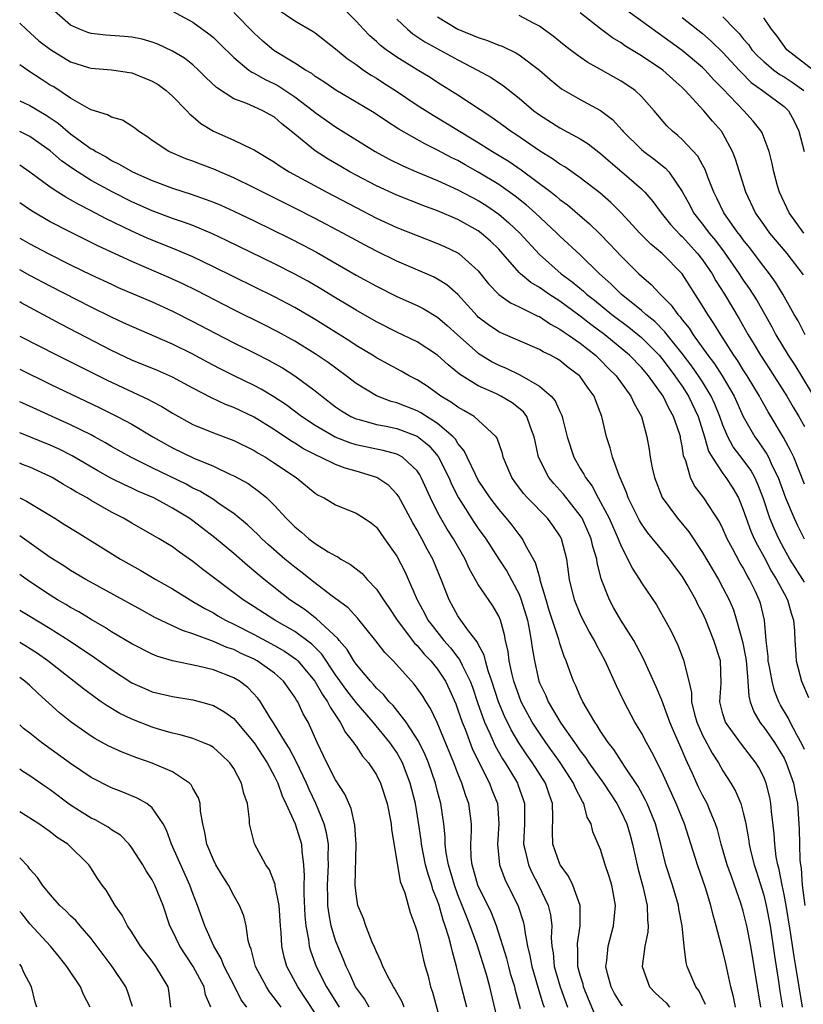
# Model space of a CAD drawing. Units: inches. Extents: x 2628000 to 2631000, y 1491000 to 1494000.
# Drawn here: x 2628000 to 2628077, y 1491191 to 1491288 of the extents above; entities that cross this region are included whole.
import ezdxf

# ---------------------------------------------------------------- set-up
doc = ezdxf.new("R2010")
doc.units = ezdxf.units.IN
doc.header["$MEASUREMENT"] = 0
doc.layers.add('LD26281491_2ft', color=242, linetype='Continuous')

msp = doc.modelspace()

# ---------------------------------------------------------------- linework, layer by layer
at = {"layer": 'LD26281491_2ft'}
for points, elevation in [([(2628077, 1491216.321), (2628076.791, 1491216.791), (2628076.258, 1491217.742), (2628075.609, 1491219), (2628075.418, 1491219.418), (2628074.666, 1491220.666), (2628074.5, 1491221), (2628074.063, 1491222.063), (2628073.82, 1491223), (2628073.568, 1491224.432), (2628073.452, 1491225), (2628073.436, 1491225.436), (2628073.246, 1491227), (2628073.066, 1491229), (2628072.671, 1491230.671), (2628072.565, 1491231), (2628072.197, 1491231.803), (2628071.62, 1491233), (2628071.384, 1491233.383), (2628071, 1491234.144), (2628070.675, 1491234.675), (2628069.949, 1491236.051), (2628069.428, 1491237), (2628069, 1491237.97), (2628068.65, 1491238.65), (2628067.142, 1491241), (2628066.204, 1491242.204), (2628065.803, 1491243), (2628065.345, 1491244.655), (2628065.145, 1491245.145), (2628065, 1491246.125), (2628064.851, 1491246.851), (2628064.833, 1491247), (2628064.766, 1491247.234), (2628064.163, 1491249), (2628063.734, 1491249.734), (2628063.139, 1491251), (2628061.692, 1491253), (2628061.364, 1491253.364), (2628061, 1491253.803), (2628059.826, 1491255), (2628057.418, 1491257), (2628056.035, 1491258.035), (2628055, 1491258.85), (2628053, 1491260.304), (2628051.919, 1491261), (2628051, 1491261.651), (2628050.143, 1491262.143), (2628049.14, 1491263), (2628049, 1491263.139), (2628047.196, 1491265.196), (2628047, 1491265.407), (2628046.198, 1491266.198), (2628045.28, 1491267), (2628045, 1491267.207), (2628043, 1491268.32), (2628041, 1491269.178), (2628039.66, 1491269.66), (2628037, 1491270.715), (2628035, 1491271.628), (2628033, 1491272.676), (2628032.408, 1491273), (2628031.52, 1491273.52), (2628030.266, 1491274.266), (2628029, 1491275.076), (2628027, 1491276.692), (2628026.645, 1491277), (2628025.72, 1491277.72), (2628025, 1491278.365), (2628023.869, 1491279), (2628023, 1491279.394), (2628022.287, 1491279.713), (2628021, 1491280.177), (2628019.296, 1491281.296), (2628018.277, 1491282.277), (2628017.556, 1491283), (2628017, 1491283.504), (2628016.158, 1491284.158), (2628015, 1491284.858), (2628013.539, 1491285.539), (2628013, 1491285.724), (2628012.021, 1491286.021), (2628011, 1491286.219), (2628010.298, 1491286.297), (2628008.439, 1491286.439), (2628007, 1491286.596), (2628006.687, 1491286.687), (2628005.861, 1491287), (2628005, 1491287.399), (2628003.137, 1491289)], 9106), ([(2628015, 1491288.793), (2628017, 1491287.717), (2628018.569, 1491286.569), (2628019, 1491286.205), (2628019.617, 1491285.617), (2628021, 1491284.238), (2628022.487, 1491283), (2628022.779, 1491282.778), (2628023, 1491282.685), (2628024.069, 1491282.068), (2628025, 1491281.646), (2628025.421, 1491281.421), (2628027, 1491280.365), (2628028.795, 1491279), (2628029, 1491278.825), (2628031, 1491277.432), (2628034.883, 1491275), (2628036.248, 1491274.248), (2628037.588, 1491273.588), (2628038.95, 1491273), (2628041, 1491272.15), (2628043, 1491271.245), (2628045, 1491270.181), (2628045.724, 1491269.724), (2628047, 1491268.853), (2628048.01, 1491268.01), (2628049.077, 1491267), (2628051, 1491264.888), (2628053.132, 1491263), (2628054.209, 1491262.21), (2628055.305, 1491261.305), (2628055.626, 1491261), (2628056.397, 1491260.397), (2628058.111, 1491259), (2628059.754, 1491257.754), (2628061, 1491256.74), (2628062.733, 1491255), (2628063, 1491254.692), (2628063.724, 1491253.724), (2628064.298, 1491253), (2628064.568, 1491252.568), (2628065, 1491251.983), (2628065.634, 1491251), (2628066.575, 1491249), (2628067.204, 1491247), (2628067.593, 1491245.593), (2628067.932, 1491245), (2628069, 1491243.389), (2628069.298, 1491243), (2628069.975, 1491241.975), (2628070.522, 1491241), (2628071, 1491239.847), (2628071.278, 1491239), (2628071.752, 1491237.752), (2628072.081, 1491237), (2628072.377, 1491236.377), (2628073, 1491235.257), (2628073.782, 1491233.782), (2628074.269, 1491233), (2628075, 1491231.605), (2628075.34, 1491231), (2628075.684, 1491229.684), (2628075.938, 1491229), (2628076.037, 1491227.963), (2628076.061, 1491227), (2628076.107, 1491226.107), (2628076.193, 1491225), (2628076.719, 1491223), (2628077.411, 1491221.411)], 9104), ([(2628025.275, 1491289), (2628027, 1491287.839), (2628028.785, 1491286.785), (2628029, 1491286.639), (2628031, 1491285.087), (2628032.131, 1491284.131), (2628033, 1491283.534), (2628033.731, 1491283), (2628034.488, 1491282.488), (2628035, 1491282.193), (2628035.719, 1491281.719), (2628036.867, 1491281), (2628039, 1491279.563), (2628040.562, 1491278.562), (2628041.828, 1491277.828), (2628045, 1491275.904), (2628046.407, 1491275), (2628048.012, 1491274.012), (2628049.2, 1491273.2), (2628052.139, 1491271), (2628052.626, 1491270.626), (2628053, 1491270.299), (2628053.756, 1491269.757), (2628055.91, 1491267.91), (2628056.922, 1491266.922), (2628057.908, 1491265.908), (2628059, 1491264.717), (2628060.745, 1491263), (2628061, 1491262.767), (2628061.963, 1491261.963), (2628062.832, 1491261), (2628063.936, 1491259.936), (2628064.578, 1491259), (2628064.792, 1491258.792), (2628065, 1491258.496), (2628065.673, 1491257.673), (2628066.086, 1491257), (2628067.526, 1491255), (2628068.175, 1491254.175), (2628068.921, 1491253), (2628070.092, 1491251), (2628071, 1491248.986), (2628072.129, 1491247), (2628072.5, 1491246.5), (2628073.312, 1491245.312), (2628073.47, 1491245), (2628073.843, 1491244.157), (2628074.421, 1491243), (2628075.128, 1491241), (2628075.975, 1491239), (2628076.306, 1491238.306), (2628076.975, 1491237)], 9100), ([(2628077, 1491242.342), (2628075.945, 1491245), (2628075.646, 1491245.646), (2628074.935, 1491246.935), (2628073.441, 1491249.442), (2628072.721, 1491250.721), (2628072.581, 1491251), (2628071.372, 1491253), (2628071, 1491253.577), (2628070.462, 1491254.462), (2628070.081, 1491255), (2628068.787, 1491257), (2628068.117, 1491258.117), (2628067.52, 1491259), (2628067, 1491259.872), (2628064.988, 1491263), (2628063.028, 1491265), (2628061.917, 1491265.917), (2628060.849, 1491267), (2628059, 1491268.99), (2628058.001, 1491270.001), (2628056.939, 1491270.939), (2628055, 1491272.432), (2628053.486, 1491273.486), (2628053, 1491273.763), (2628052.292, 1491274.292), (2628051, 1491275.07), (2628048.673, 1491276.674), (2628048.169, 1491277), (2628047.505, 1491277.504), (2628046.34, 1491278.34), (2628043, 1491280.526), (2628041, 1491281.777), (2628040.259, 1491282.259), (2628039, 1491283.013), (2628037, 1491284.263), (2628035.957, 1491285), (2628035.417, 1491285.417), (2628035, 1491285.815), (2628034.362, 1491286.362), (2628033.741, 1491287), (2628033, 1491287.814), (2628031.82, 1491289)], 9098), ([(2628076.945, 1491267), (2628075.508, 1491269), (2628074.545, 1491271), (2628074.349, 1491271.651), (2628073.986, 1491273), (2628073.843, 1491273.843), (2628073.544, 1491275), (2628072.842, 1491276.842), (2628072.753, 1491277), (2628071.982, 1491277.982), (2628071.054, 1491279), (2628069, 1491281.158), (2628068.08, 1491282.08), (2628067.255, 1491283), (2628067, 1491283.247), (2628065, 1491284.915), (2628059.34, 1491289)], 9088), ([(2628077, 1491232.741), (2628076.85, 1491233), (2628075.565, 1491235), (2628075, 1491235.995), (2628074.474, 1491237), (2628074.013, 1491238.013), (2628073.607, 1491239), (2628072.938, 1491241), (2628072.409, 1491242.409), (2628072.133, 1491243), (2628071.726, 1491243.726), (2628071, 1491244.727), (2628070.008, 1491246.008), (2628069.481, 1491247), (2628069, 1491248.134), (2628068.697, 1491249), (2628068.21, 1491250.21), (2628067.855, 1491251), (2628067, 1491252.399), (2628066.614, 1491253), (2628065.945, 1491253.945), (2628065, 1491255.167), (2628063.515, 1491257), (2628063.302, 1491257.302), (2628062.309, 1491258.309), (2628061.449, 1491259), (2628061, 1491259.413), (2628059.023, 1491261), (2628058.014, 1491262.014), (2628056.889, 1491263), (2628055, 1491264.852), (2628053, 1491266.709), (2628052.712, 1491267), (2628050.581, 1491269), (2628049.738, 1491269.738), (2628048.62, 1491270.621), (2628047, 1491271.77), (2628045, 1491272.986), (2628043.701, 1491273.702), (2628043, 1491274.108), (2628042.397, 1491274.397), (2628041, 1491275.147), (2628039.749, 1491275.749), (2628037.199, 1491277.199), (2628035.98, 1491277.98), (2628034.787, 1491278.787), (2628033, 1491279.864), (2628031.021, 1491281.021), (2628029.842, 1491281.842), (2628029, 1491282.37), (2628028.648, 1491282.648), (2628028.03, 1491283), (2628027, 1491283.682), (2628024.928, 1491284.929), (2628023.845, 1491285.845), (2628023, 1491286.622), (2628021, 1491288.646)], 9102), ([(2628037, 1491287.997), (2628038.046, 1491287), (2628038.568, 1491286.568), (2628039.764, 1491285.764), (2628043, 1491284), (2628044.915, 1491283), (2628046.258, 1491282.258), (2628047.456, 1491281.456), (2628049, 1491280.238), (2628050.455, 1491279), (2628051, 1491278.599), (2628053, 1491277.333), (2628055, 1491276.252), (2628055.769, 1491275.769), (2628057, 1491274.82), (2628057.953, 1491273.954), (2628059.084, 1491273), (2628061, 1491271.331), (2628061.335, 1491271), (2628062.113, 1491270.113), (2628062.934, 1491269), (2628063.852, 1491267.852), (2628064.814, 1491266.814), (2628065, 1491266.656), (2628066.518, 1491265), (2628067, 1491264.383), (2628067.934, 1491263), (2628068.31, 1491262.31), (2628069.147, 1491261), (2628070.595, 1491258.595), (2628071.49, 1491257), (2628072.066, 1491256.066), (2628072.693, 1491255), (2628073.605, 1491253.605), (2628075.259, 1491251), (2628075.898, 1491249.898), (2628076.443, 1491249), (2628077, 1491248.02)], 9096), ([(2628041, 1491288.239), (2628043, 1491287.023), (2628044.435, 1491286.435), (2628045, 1491286.18), (2628045.907, 1491285.907), (2628047, 1491285.454), (2628047.345, 1491285.345), (2628048.685, 1491284.685), (2628049, 1491284.486), (2628051, 1491283.003), (2628052.064, 1491282.063), (2628053.172, 1491281.172), (2628055, 1491280.116), (2628057, 1491279.029), (2628058.16, 1491278.16), (2628059.11, 1491277.11), (2628059.192, 1491277), (2628061, 1491275.196), (2628061.23, 1491275), (2628062.261, 1491274.261), (2628063.371, 1491273.371), (2628063.684, 1491273), (2628065, 1491271.072), (2628065.741, 1491269.741), (2628066.12, 1491269), (2628067, 1491267.883), (2628067.653, 1491267), (2628068.272, 1491266.272), (2628069.132, 1491265.132), (2628070.6, 1491263), (2628071, 1491262.378), (2628071.572, 1491261.572), (2628072.346, 1491260.346), (2628073.786, 1491257.786), (2628074.203, 1491257), (2628075.408, 1491255), (2628076.043, 1491254.042), (2628078.308, 1491250.308)], 9094), ([(2628077.07, 1491257), (2628076.369, 1491258.369), (2628076.001, 1491259), (2628074.882, 1491261), (2628074.172, 1491262.172), (2628073.57, 1491263), (2628073, 1491263.722), (2628071.592, 1491265.592), (2628071, 1491266.323), (2628070.722, 1491266.722), (2628070.495, 1491267), (2628069.084, 1491269), (2628068.418, 1491270.418), (2628068.111, 1491271), (2628067.524, 1491272.476), (2628067.248, 1491273.248), (2628067, 1491273.689), (2628066.55, 1491274.55), (2628065, 1491276.191), (2628064.581, 1491276.581), (2628064.038, 1491277), (2628063.512, 1491277.512), (2628062.258, 1491279), (2628061, 1491280.416), (2628060.38, 1491281), (2628059.563, 1491281.563), (2628059, 1491281.924), (2628057, 1491283.065), (2628055.755, 1491283.755), (2628055, 1491284.267), (2628054.006, 1491285), (2628053.434, 1491285.434), (2628052.334, 1491286.333), (2628051.41, 1491287), (2628051, 1491287.316), (2628050.403, 1491287.596), (2628049, 1491288.345)], 9092), ([(2628076.903, 1491262.903), (2628075.295, 1491265), (2628073.619, 1491267), (2628073, 1491267.856), (2628072.204, 1491269), (2628071.237, 1491271), (2628070.238, 1491274.238), (2628069.946, 1491275), (2628069, 1491276.767), (2628068.848, 1491277), (2628067.98, 1491277.98), (2628067.136, 1491279), (2628065.302, 1491281), (2628065, 1491281.299), (2628064.097, 1491282.097), (2628063.112, 1491283), (2628061, 1491284.391), (2628059.388, 1491285.388), (2628059, 1491285.676), (2628058.172, 1491286.172), (2628057, 1491287.044), (2628055, 1491288.632)], 9090), ([(2628065, 1491288.162), (2628067, 1491286.576), (2628067.844, 1491285.844), (2628069, 1491284.723), (2628070.588, 1491283), (2628070.778, 1491282.778), (2628071.784, 1491281.784), (2628072.884, 1491281), (2628073, 1491280.901), (2628075, 1491279.427), (2628075.428, 1491279), (2628075.989, 1491277.989), (2628076.44, 1491277), (2628076.983, 1491275)], 9086), ([(2628069, 1491288.236), (2628070.161, 1491287), (2628070.582, 1491286.582), (2628071, 1491286.052), (2628071.504, 1491285.503), (2628071.847, 1491285), (2628072.406, 1491284.406), (2628073, 1491283.826), (2628073.991, 1491283), (2628074.573, 1491282.573), (2628075, 1491282.326), (2628075.804, 1491281.804), (2628076.942, 1491281)], 9084), ([(2628077.871, 1491283), (2628075.285, 1491285), (2628074.331, 1491286.331), (2628073.769, 1491287), (2628073, 1491288.13)], 9082), ([(2628000, 1491287.612), (2628000.626, 1491287), (2628001.885, 1491285.884), (2628003.007, 1491285.007), (2628005, 1491283.804), (2628006.75, 1491283.25), (2628007, 1491283.173), (2628009, 1491283.011), (2628011, 1491282.714), (2628013, 1491281.916), (2628013.575, 1491281.575), (2628014.386, 1491281), (2628015, 1491280.453), (2628016.407, 1491279), (2628016.679, 1491278.68), (2628017, 1491278.437), (2628017.757, 1491277.757), (2628019, 1491277.003), (2628021, 1491276.124), (2628022.701, 1491275.299), (2628023, 1491275.173), (2628023.259, 1491275), (2628024.361, 1491274.361), (2628025, 1491273.956), (2628025.554, 1491273.555), (2628026.429, 1491273), (2628030.131, 1491271), (2628033, 1491269.495), (2628035, 1491268.473), (2628037, 1491267.546), (2628039, 1491266.747), (2628041, 1491265.991), (2628041.687, 1491265.687), (2628043, 1491265.062), (2628043.091, 1491265), (2628045, 1491263.277), (2628046.011, 1491262.011), (2628047, 1491260.972), (2628048.148, 1491260.148), (2628049, 1491259.772), (2628050.852, 1491258.852), (2628051, 1491258.794), (2628052.066, 1491258.066), (2628053, 1491257.577), (2628053.327, 1491257.327), (2628053.831, 1491257), (2628055, 1491256.177), (2628056.485, 1491255), (2628057, 1491254.51), (2628057.749, 1491253.749), (2628058.514, 1491253), (2628059.98, 1491251), (2628060.278, 1491250.278), (2628060.997, 1491249), (2628061.542, 1491247), (2628061.752, 1491245.752), (2628061.859, 1491245), (2628062.059, 1491243.941), (2628062.275, 1491243), (2628063.044, 1491241.044), (2628064.543, 1491239), (2628065.662, 1491237.662), (2628067, 1491235.628), (2628068.557, 1491233), (2628069, 1491232.19), (2628069.606, 1491231), (2628070.023, 1491230.023), (2628070.34, 1491229), (2628070.911, 1491226.911), (2628071.25, 1491225.249), (2628071.321, 1491224.679), (2628071.449, 1491223), (2628071.528, 1491221.528), (2628071.681, 1491221), (2628072.018, 1491220.018), (2628072.609, 1491219), (2628072.772, 1491218.772), (2628073, 1491218.501), (2628074.048, 1491217), (2628074.42, 1491216.42), (2628075, 1491215.449), (2628075.222, 1491215), (2628075.921, 1491213), (2628076.083, 1491212.083), (2628076.32, 1491211), (2628076.488, 1491208.488), (2628076.506, 1491207), (2628076.555, 1491205.445), (2628076.605, 1491205), (2628076.671, 1491204.671), (2628076.792, 1491203), (2628077.035, 1491201)], 9108), ([(2628076.809, 1491191), (2628076.163, 1491195), (2628075.98, 1491195.98), (2628075.626, 1491198.374), (2628075.203, 1491201), (2628075, 1491202.074), (2628074.802, 1491203), (2628074.517, 1491204.517), (2628074.38, 1491205), (2628074.236, 1491205.764), (2628074.086, 1491207), (2628074.034, 1491208.033), (2628073.777, 1491210.222), (2628073.717, 1491211), (2628073.601, 1491211.601), (2628073.255, 1491213), (2628073, 1491213.606), (2628072.524, 1491214.525), (2628072.24, 1491215), (2628070.83, 1491216.83), (2628069.24, 1491219), (2628069, 1491219.806), (2628068.703, 1491221), (2628068.83, 1491222.83), (2628068.762, 1491225), (2628068.123, 1491227), (2628067.329, 1491229), (2628067, 1491229.726), (2628066.552, 1491230.552), (2628066.348, 1491231), (2628065.499, 1491232.501), (2628065, 1491233.322), (2628064.272, 1491234.271), (2628063.752, 1491235), (2628061.599, 1491237.599), (2628061, 1491238.466), (2628060.799, 1491238.799), (2628059.718, 1491241), (2628059.536, 1491241.536), (2628058.81, 1491243.19), (2628058.151, 1491245), (2628057.926, 1491245.926), (2628057.574, 1491247), (2628057.113, 1491249), (2628056.525, 1491250.525), (2628056.358, 1491251), (2628055.775, 1491251.775), (2628055, 1491252.913), (2628054.924, 1491253), (2628053.818, 1491253.818), (2628053, 1491254.477), (2628052.672, 1491254.672), (2628052.078, 1491255), (2628051.349, 1491255.349), (2628051, 1491255.572), (2628047.205, 1491257.205), (2628047, 1491257.306), (2628045.992, 1491257.992), (2628045, 1491258.759), (2628044.877, 1491258.877), (2628043, 1491260.954), (2628041.914, 1491261.915), (2628041, 1491262.488), (2628040.666, 1491262.666), (2628037, 1491264.239), (2628035, 1491265.219), (2628033.83, 1491265.83), (2628031.696, 1491267), (2628029, 1491268.431), (2628027, 1491269.443), (2628023.86, 1491271), (2628023, 1491271.454), (2628021, 1491272.427), (2628019.631, 1491273), (2628019.198, 1491273.198), (2628017.749, 1491273.749), (2628017, 1491274.052), (2628016.301, 1491274.301), (2628014.635, 1491275), (2628013, 1491276.1), (2628012.482, 1491276.482), (2628011.641, 1491277), (2628011.298, 1491277.297), (2628011, 1491277.5), (2628010.081, 1491278.081), (2628009, 1491278.378), (2628008.621, 1491278.621), (2628007, 1491279.1), (2628006.8, 1491279.2), (2628005, 1491280.24), (2628003.337, 1491281.337), (2628003, 1491281.527), (2628002.094, 1491282.094), (2628000.883, 1491282.882), (2628000, 1491283.497)], 9110), ([(2628000, 1491279.995), (2628001, 1491279.518), (2628002.584, 1491278.584), (2628003.779, 1491277.779), (2628005, 1491276.746), (2628007, 1491275.28), (2628007.195, 1491275.195), (2628007.466, 1491275), (2628008.469, 1491274.469), (2628009, 1491274.136), (2628009.776, 1491273.776), (2628011.061, 1491273), (2628013, 1491272.148), (2628015, 1491271.412), (2628016.823, 1491270.823), (2628018.309, 1491270.309), (2628019, 1491270.036), (2628019.73, 1491269.73), (2628021, 1491269.154), (2628023, 1491268.193), (2628026.489, 1491266.489), (2628027.813, 1491265.813), (2628029.114, 1491265.114), (2628033, 1491262.874), (2628035, 1491261.772), (2628037, 1491260.788), (2628039, 1491259.893), (2628039.593, 1491259.593), (2628041, 1491258.742), (2628041.934, 1491257.935), (2628042.945, 1491257), (2628045, 1491255.205), (2628046.359, 1491254.359), (2628047, 1491254.025), (2628047.727, 1491253.727), (2628049.071, 1491253.071), (2628051, 1491251.973), (2628052.148, 1491251), (2628052.547, 1491250.546), (2628053, 1491249.482), (2628053.17, 1491249.17), (2628053.228, 1491249), (2628053.289, 1491248.711), (2628053.727, 1491247), (2628054.356, 1491245), (2628055, 1491243.902), (2628055.346, 1491243.346), (2628055.501, 1491243), (2628056.155, 1491242.155), (2628056.759, 1491241), (2628057, 1491240.586), (2628057.823, 1491239), (2628058.713, 1491237), (2628059, 1491236.259), (2628059.681, 1491235), (2628060.096, 1491234.096), (2628060.817, 1491233), (2628061, 1491232.681), (2628062.492, 1491230.492), (2628063.923, 1491227.923), (2628064.564, 1491226.564), (2628065.17, 1491225), (2628065.192, 1491224.809), (2628065.65, 1491223), (2628065.907, 1491221.906), (2628065.921, 1491221), (2628066.212, 1491219.788), (2628066.434, 1491219), (2628067, 1491217.728), (2628067.951, 1491215.951), (2628068.562, 1491215), (2628069, 1491214.209), (2628069.777, 1491213), (2628070.232, 1491212.232), (2628070.75, 1491211), (2628071, 1491210.101), (2628071.222, 1491209.222), (2628071.252, 1491209), (2628071.525, 1491207.526), (2628071.585, 1491207), (2628071.748, 1491206.252), (2628072.061, 1491205), (2628072.294, 1491204.294), (2628073, 1491202.015), (2628073.253, 1491201), (2628073.624, 1491199), (2628074.045, 1491196.045), (2628074.452, 1491193.548), (2628074.59, 1491192.59), (2628074.861, 1491191)], 9112), ([(2628072.735, 1491191), (2628072.387, 1491193), (2628072.072, 1491195), (2628071.737, 1491197), (2628071.347, 1491199), (2628071, 1491200.443), (2628070.762, 1491201.238), (2628070.146, 1491203), (2628069.832, 1491203.832), (2628069.433, 1491205), (2628068.839, 1491207), (2628068.457, 1491208.457), (2628068.282, 1491209), (2628067.742, 1491210.259), (2628067.45, 1491211), (2628067, 1491211.841), (2628066.615, 1491212.615), (2628065.99, 1491214.01), (2628065.532, 1491215), (2628065.353, 1491215.353), (2628065, 1491216.208), (2628064.136, 1491218.136), (2628063.782, 1491219), (2628063, 1491221.139), (2628062.453, 1491222.453), (2628061.21, 1491225.21), (2628060.524, 1491226.524), (2628060.261, 1491227), (2628058.993, 1491229), (2628058.26, 1491230.26), (2628057.856, 1491231), (2628057.06, 1491233.06), (2628056.665, 1491234.665), (2628056.628, 1491235), (2628056.245, 1491236.245), (2628056.083, 1491237), (2628055.752, 1491237.752), (2628055.173, 1491239), (2628055, 1491239.277), (2628053.364, 1491241.364), (2628053, 1491241.779), (2628052.407, 1491242.407), (2628051.905, 1491243), (2628050.906, 1491245), (2628050.565, 1491246.565), (2628050.488, 1491247), (2628050.14, 1491247.859), (2628049.749, 1491249), (2628049.443, 1491249.443), (2628048.333, 1491250.333), (2628047.21, 1491251), (2628046.796, 1491251.204), (2628045, 1491252.003), (2628043.162, 1491253.162), (2628042.049, 1491254.049), (2628041, 1491255.004), (2628039, 1491256.328), (2628037, 1491257.288), (2628035, 1491258.278), (2628033, 1491259.416), (2628032.025, 1491260.025), (2628031, 1491260.633), (2628029.536, 1491261.536), (2628028.271, 1491262.271), (2628027, 1491262.971), (2628025, 1491263.983), (2628020.284, 1491266.285), (2628018.923, 1491266.923), (2628017, 1491267.727), (2628016.082, 1491268.082), (2628015, 1491268.444), (2628013, 1491269.181), (2628011, 1491270.061), (2628009.134, 1491271), (2628007, 1491272.172), (2628005.265, 1491273.265), (2628004.097, 1491274.098), (2628003, 1491275.06), (2628001, 1491276.463), (2628000.656, 1491276.655), (2628000, 1491276.963)], 9114), ([(2628070.226, 1491191), (2628070.031, 1491192.031), (2628069.781, 1491193), (2628069.292, 1491195.291), (2628069, 1491196.524), (2628068.335, 1491199), (2628068.035, 1491200.035), (2628067.809, 1491201), (2628067.277, 1491202.723), (2628066.492, 1491205), (2628066.283, 1491205.717), (2628065.245, 1491209), (2628064.424, 1491211), (2628063, 1491214.131), (2628062.041, 1491216.041), (2628061.49, 1491217), (2628061, 1491217.946), (2628060.372, 1491219), (2628059.309, 1491221), (2628058.559, 1491222.559), (2628057.443, 1491225), (2628056.592, 1491226.592), (2628056.406, 1491227), (2628055.886, 1491227.886), (2628055.197, 1491229.197), (2628055, 1491229.623), (2628054.431, 1491231), (2628053.946, 1491233), (2628053.689, 1491235), (2628053.164, 1491237), (2628053, 1491237.29), (2628052.305, 1491238.305), (2628051.792, 1491239), (2628049.841, 1491241), (2628049.44, 1491241.44), (2628048.574, 1491242.574), (2628048.272, 1491243), (2628047.91, 1491243.91), (2628047.429, 1491245), (2628047.357, 1491245.357), (2628046.856, 1491246.856), (2628046.754, 1491247), (2628045, 1491248.647), (2628044.579, 1491249), (2628043.594, 1491249.594), (2628043, 1491249.913), (2628042.378, 1491250.378), (2628041.332, 1491251), (2628039.967, 1491251.967), (2628039, 1491252.591), (2628038.199, 1491253), (2628037.432, 1491253.432), (2628035, 1491254.753), (2628034.62, 1491255), (2628033, 1491255.973), (2628032.382, 1491256.382), (2628029, 1491258.513), (2628027, 1491259.691), (2628025, 1491260.742), (2628021, 1491262.698), (2628019, 1491263.7), (2628017, 1491264.665), (2628015.368, 1491265.369), (2628013, 1491266.305), (2628012.514, 1491266.514), (2628011, 1491267.194), (2628008.434, 1491268.435), (2628007, 1491269.196), (2628005.793, 1491269.793), (2628005, 1491270.259), (2628004.514, 1491270.514), (2628003.742, 1491271), (2628003, 1491271.493), (2628000.984, 1491272.984), (2628000, 1491273.671)], 9116), ([(2628067.288, 1491191.288), (2628066.643, 1491192.643), (2628066.349, 1491193), (2628065.5, 1491195), (2628065.387, 1491195.387), (2628065.187, 1491197), (2628065.015, 1491198.985), (2628064.678, 1491200.678), (2628064.641, 1491201), (2628064.04, 1491203), (2628063.408, 1491205), (2628062.919, 1491207), (2628062.384, 1491209), (2628061.565, 1491211), (2628061.387, 1491211.387), (2628060.674, 1491212.674), (2628059.328, 1491214.672), (2628058.295, 1491216.295), (2628057.735, 1491217), (2628057, 1491218.112), (2628056.672, 1491218.672), (2628056.42, 1491219), (2628055.566, 1491220.434), (2628055.25, 1491221), (2628055, 1491221.537), (2628054.569, 1491222.57), (2628054.349, 1491223), (2628053.995, 1491224.005), (2628053.62, 1491225), (2628053.425, 1491225.425), (2628053, 1491226.719), (2628052.895, 1491227.105), (2628051.964, 1491229.964), (2628051.647, 1491231), (2628051.078, 1491232.922), (2628051.054, 1491233.054), (2628050.617, 1491234.617), (2628049.628, 1491236.372), (2628049.325, 1491237), (2628049, 1491237.413), (2628048.324, 1491238.324), (2628047.781, 1491239), (2628047, 1491239.894), (2628046.156, 1491241), (2628045, 1491242.744), (2628044.708, 1491243.293), (2628043.905, 1491245), (2628043.627, 1491245.627), (2628043, 1491246.349), (2628042.761, 1491246.761), (2628042.539, 1491247), (2628041, 1491248.314), (2628039.35, 1491249.351), (2628039, 1491249.535), (2628037, 1491250.332), (2628036.464, 1491250.464), (2628035, 1491251.017), (2628033, 1491252.248), (2628032.031, 1491253), (2628030.279, 1491254.279), (2628029, 1491255.144), (2628027, 1491256.383), (2628025.317, 1491257.317), (2628023.994, 1491257.994), (2628021, 1491259.465), (2628017.352, 1491261.352), (2628016.014, 1491262.014), (2628014.643, 1491262.643), (2628011, 1491264.218), (2628007.728, 1491265.728), (2628005, 1491267.077), (2628003, 1491268.11), (2628001.168, 1491269.168), (2628000, 1491269.965)], 9118), ([(2628000, 1491266.512), (2628000.322, 1491266.322), (2628001, 1491265.942), (2628002.779, 1491265), (2628005, 1491263.884), (2628007, 1491262.903), (2628009, 1491261.971), (2628009.669, 1491261.669), (2628013, 1491260.244), (2628015, 1491259.341), (2628017, 1491258.328), (2628019.171, 1491257.171), (2628021, 1491256.234), (2628023, 1491255.248), (2628024.489, 1491254.488), (2628025, 1491254.209), (2628025.77, 1491253.77), (2628027.001, 1491253.001), (2628029, 1491251.515), (2628029.637, 1491251), (2628031, 1491249.958), (2628031.564, 1491249.564), (2628032.494, 1491249), (2628033, 1491248.761), (2628033.31, 1491248.691), (2628035, 1491248.208), (2628035.967, 1491248.032), (2628037, 1491247.812), (2628039, 1491247.055), (2628040.141, 1491246.141), (2628041.076, 1491245.076), (2628042.108, 1491243), (2628042.365, 1491242.365), (2628043.051, 1491241), (2628044.601, 1491238.601), (2628045, 1491238.004), (2628045.722, 1491237), (2628047, 1491235.003), (2628047.797, 1491233.797), (2628049, 1491231.543), (2628049.217, 1491231), (2628049.81, 1491229), (2628050.03, 1491227.97), (2628050.195, 1491227), (2628050.285, 1491226.285), (2628050.498, 1491225), (2628050.948, 1491223), (2628051, 1491222.867), (2628051.611, 1491221.611), (2628051.855, 1491221), (2628053.093, 1491218.907), (2628054.427, 1491217), (2628054.673, 1491216.674), (2628055, 1491216.181), (2628055.524, 1491215.524), (2628055.859, 1491215), (2628057.269, 1491213), (2628058.579, 1491211), (2628059, 1491210.193), (2628059.564, 1491209), (2628059.894, 1491207.894), (2628060.139, 1491207), (2628060.658, 1491204.658), (2628061.148, 1491202.852), (2628061.58, 1491201), (2628061.588, 1491199.588), (2628061.661, 1491199), (2628061.619, 1491198.381), (2628061.324, 1491197), (2628061.09, 1491195), (2628061.806, 1491193), (2628062.396, 1491192.396), (2628063.427, 1491191.427), (2628063.771, 1491191)], 9120), ([(2628059.132, 1491191.132), (2628059, 1491191.312), (2628058.359, 1491192.359), (2628058.03, 1491193), (2628057.672, 1491194.328), (2628057.515, 1491195), (2628057.596, 1491195.596), (2628057.733, 1491197), (2628058.264, 1491199), (2628058.449, 1491201), (2628058.086, 1491203), (2628057.84, 1491203.84), (2628057.46, 1491205), (2628057, 1491206.483), (2628056.227, 1491208.227), (2628056.068, 1491209), (2628055.676, 1491209.676), (2628055.36, 1491211), (2628055.216, 1491211.216), (2628054.526, 1491212.526), (2628054.353, 1491213), (2628053.02, 1491215.02), (2628051.616, 1491217), (2628051, 1491217.895), (2628050.284, 1491219), (2628049.212, 1491221), (2628049, 1491221.534), (2628048.493, 1491223), (2628048.315, 1491223.685), (2628048.031, 1491225), (2628047.923, 1491225.923), (2628047.671, 1491227), (2628047.57, 1491227.57), (2628047.164, 1491229), (2628047, 1491229.392), (2628046.412, 1491230.412), (2628045, 1491232.508), (2628044.088, 1491234.088), (2628043.695, 1491235), (2628042.558, 1491237), (2628041.937, 1491237.937), (2628041.316, 1491239), (2628041, 1491239.599), (2628040.302, 1491241), (2628039.408, 1491243), (2628039.265, 1491243.265), (2628039, 1491243.653), (2628037.546, 1491245), (2628037.207, 1491245.207), (2628037, 1491245.294), (2628035.666, 1491245.666), (2628035, 1491245.786), (2628033, 1491246.211), (2628032.395, 1491246.395), (2628030.961, 1491246.961), (2628029, 1491248.102), (2628027.655, 1491249), (2628026.149, 1491250.149), (2628024.94, 1491250.94), (2628023.685, 1491251.685), (2628023, 1491252.042), (2628021.033, 1491253), (2628019.68, 1491253.68), (2628018.368, 1491254.368), (2628017, 1491255.111), (2628015, 1491256.099), (2628011, 1491257.816), (2628010.2, 1491258.2), (2628009, 1491258.737), (2628007, 1491259.718), (2628003, 1491261.785), (2628001, 1491262.836), (2628000, 1491263.374)], 9122), ([(2628057, 1491188.997), (2628055.811, 1491191.811), (2628055.332, 1491193), (2628055.272, 1491193.272), (2628055, 1491194.156), (2628054.773, 1491195), (2628054.758, 1491196.758), (2628054.734, 1491197), (2628054.744, 1491197.256), (2628055.009, 1491199.009), (2628054.983, 1491201), (2628054.276, 1491203), (2628053.861, 1491203.862), (2628053.029, 1491205), (2628053, 1491205.062), (2628052.323, 1491207), (2628052.277, 1491208.278), (2628052.322, 1491209.677), (2628052.288, 1491211), (2628051.936, 1491211.936), (2628051.6, 1491213), (2628050.331, 1491215), (2628049.773, 1491215.772), (2628048.97, 1491216.97), (2628048.223, 1491218.223), (2628047.567, 1491219.567), (2628046.985, 1491221), (2628046.34, 1491223), (2628045.974, 1491224.026), (2628045.702, 1491225), (2628045.578, 1491225.578), (2628045, 1491226.635), (2628044.884, 1491226.884), (2628044.041, 1491227.959), (2628043.293, 1491229), (2628043, 1491229.432), (2628042.128, 1491231), (2628041.355, 1491233), (2628040.524, 1491235), (2628039.974, 1491235.974), (2628039.451, 1491237), (2628039.279, 1491237.279), (2628039, 1491237.825), (2628038.563, 1491238.563), (2628037.166, 1491241.166), (2628037, 1491241.381), (2628036.208, 1491242.208), (2628035.051, 1491243), (2628033, 1491243.622), (2628031.921, 1491243.921), (2628031, 1491244.275), (2628029.525, 1491245), (2628029.155, 1491245.155), (2628027.834, 1491245.835), (2628027, 1491246.362), (2628026.598, 1491246.598), (2628025, 1491247.692), (2628023, 1491248.927), (2628021, 1491249.869), (2628020.18, 1491250.18), (2628018.824, 1491250.824), (2628017, 1491251.777), (2628015, 1491252.857), (2628013.509, 1491253.509), (2628011, 1491254.533), (2628009, 1491255.486), (2628004.045, 1491258.045), (2628000.154, 1491260.154), (2628000, 1491260.245)], 9124), ([(2628000, 1491256.879), (2628003.669, 1491255), (2628008.569, 1491252.569), (2628012.652, 1491250.652), (2628013, 1491250.452), (2628013.959, 1491249.96), (2628015, 1491249.311), (2628017, 1491248.223), (2628019, 1491247.381), (2628021, 1491246.637), (2628023, 1491245.667), (2628023.402, 1491245.402), (2628024.103, 1491245), (2628025, 1491244.424), (2628027.117, 1491243), (2628029, 1491241.467), (2628029.287, 1491241.287), (2628029.884, 1491241), (2628031, 1491240.311), (2628033, 1491239.512), (2628033.798, 1491239), (2628034.512, 1491238.512), (2628035, 1491238.116), (2628035.804, 1491237), (2628037, 1491235.293), (2628037.774, 1491233.774), (2628038.994, 1491231), (2628039.704, 1491229.704), (2628040.059, 1491229), (2628040.463, 1491228.463), (2628041.63, 1491227), (2628042.282, 1491226.282), (2628043, 1491225.334), (2628043.155, 1491225.155), (2628043.399, 1491224.601), (2628044.2, 1491223), (2628044.42, 1491222.42), (2628044.927, 1491220.927), (2628045.618, 1491219), (2628046.136, 1491217.864), (2628046.653, 1491216.654), (2628047.378, 1491215.378), (2628047.633, 1491215), (2628048.614, 1491213.386), (2628048.843, 1491213), (2628048.887, 1491212.887), (2628049.408, 1491211.408), (2628049.534, 1491211), (2628049.516, 1491210.484), (2628049.524, 1491209), (2628049.441, 1491207), (2628049.609, 1491206.391), (2628049.909, 1491205), (2628050.25, 1491204.25), (2628050.919, 1491203), (2628051.861, 1491201), (2628052.081, 1491200.081), (2628052.211, 1491199), (2628052.163, 1491197.837), (2628052.223, 1491197), (2628052.339, 1491196.339), (2628052.457, 1491195), (2628053.045, 1491193), (2628053.754, 1491191)], 9126), ([(2628000, 1491253.626), (2628003, 1491252.164), (2628007.854, 1491249.854), (2628009.57, 1491249), (2628011, 1491248.227), (2628013.074, 1491247), (2628015, 1491245.922), (2628017.094, 1491244.906), (2628019, 1491244.105), (2628020.685, 1491243.315), (2628021, 1491243.182), (2628022.408, 1491242.408), (2628023.575, 1491241.575), (2628024.238, 1491241), (2628025, 1491240.261), (2628026.154, 1491239), (2628027, 1491238.154), (2628027.636, 1491237.636), (2628028.359, 1491237), (2628029, 1491236.519), (2628030.278, 1491235.722), (2628031, 1491235.306), (2628031.217, 1491235.216), (2628031.523, 1491235), (2628032.473, 1491234.473), (2628033, 1491234.04), (2628033.588, 1491233.588), (2628034.105, 1491233), (2628035, 1491232.06), (2628035.691, 1491231), (2628036.231, 1491230.231), (2628037.042, 1491229), (2628038.746, 1491226.746), (2628039, 1491226.508), (2628039.68, 1491225.68), (2628040.341, 1491225), (2628041, 1491224.184), (2628041.775, 1491223), (2628042.175, 1491222.175), (2628042.779, 1491220.779), (2628043, 1491220.215), (2628043.416, 1491219), (2628043.696, 1491218.304), (2628044.411, 1491216.411), (2628045.055, 1491215.055), (2628046.096, 1491213), (2628046.339, 1491212.339), (2628046.871, 1491211), (2628047.024, 1491209), (2628046.882, 1491207), (2628047.07, 1491205), (2628047.591, 1491203.591), (2628048.917, 1491200.917), (2628049.416, 1491199.416), (2628049.507, 1491199), (2628049.552, 1491198.448), (2628049.829, 1491197), (2628050.067, 1491196.067), (2628050.241, 1491195), (2628050.872, 1491192.872), (2628051.339, 1491191.339), (2628051.46, 1491191)], 9128), ([(2628049.137, 1491190.863), (2628048.655, 1491192.655), (2628048.579, 1491193), (2628048.203, 1491194.203), (2628047.979, 1491195), (2628047.785, 1491195.785), (2628046.774, 1491199), (2628046.28, 1491200.28), (2628044.967, 1491203), (2628044.536, 1491204.536), (2628044.385, 1491205), (2628044.308, 1491205.692), (2628044.249, 1491207), (2628044.326, 1491208.326), (2628044.317, 1491209), (2628044.063, 1491211), (2628043.767, 1491211.767), (2628043.394, 1491213), (2628043, 1491213.963), (2628042.603, 1491215), (2628040.963, 1491218.963), (2628040.316, 1491220.316), (2628039.867, 1491221), (2628039.541, 1491221.541), (2628039, 1491222.331), (2628038.715, 1491222.715), (2628038.443, 1491223), (2628036.64, 1491225), (2628035.831, 1491225.831), (2628034.96, 1491226.96), (2628033.164, 1491229.164), (2628032.213, 1491230.213), (2628030.532, 1491231.468), (2628028.543, 1491233), (2628027.686, 1491233.686), (2628027, 1491234.189), (2628026.022, 1491235), (2628024.411, 1491236.411), (2628023.764, 1491237), (2628023.386, 1491237.386), (2628022.356, 1491238.356), (2628021, 1491239.46), (2628019.573, 1491240.427), (2628019, 1491240.833), (2628017.661, 1491241.661), (2628017, 1491241.973), (2628016.339, 1491242.339), (2628013, 1491243.963), (2628010.91, 1491245), (2628009, 1491246.065), (2628008.414, 1491246.414), (2628007.345, 1491247), (2628007, 1491247.186), (2628005, 1491248.186), (2628001.669, 1491249.669), (2628000.299, 1491250.299), (2628000, 1491250.441)], 9130), ([(2628047.089, 1491189), (2628046.114, 1491193), (2628045.788, 1491194.212), (2628044.878, 1491197.122), (2628044.211, 1491199), (2628043.859, 1491199.859), (2628043.429, 1491201), (2628043, 1491202.05), (2628042.65, 1491203), (2628042.062, 1491205), (2628041.846, 1491206.154), (2628041.754, 1491207), (2628041.746, 1491207.746), (2628041.61, 1491209), (2628041.317, 1491211), (2628041, 1491212.181), (2628040.8, 1491213), (2628040.103, 1491215), (2628039.785, 1491215.785), (2628039.125, 1491217.125), (2628037.926, 1491219), (2628036.63, 1491220.63), (2628036.262, 1491221), (2628035.697, 1491221.697), (2628035, 1491222.34), (2628034.699, 1491222.699), (2628034.414, 1491223), (2628033, 1491224.692), (2628032.787, 1491225), (2628032.12, 1491226.12), (2628031.36, 1491227), (2628031.213, 1491227.213), (2628029.136, 1491229.136), (2628029, 1491229.227), (2628028.003, 1491230.003), (2628026.51, 1491231), (2628023.974, 1491233), (2628022.352, 1491234.352), (2628021, 1491235.533), (2628019.125, 1491237.125), (2628017, 1491238.747), (2628016.638, 1491239), (2628015, 1491239.996), (2628013.151, 1491241), (2628011.648, 1491241.648), (2628011, 1491241.962), (2628010.282, 1491242.282), (2628008.952, 1491242.952), (2628007.658, 1491243.658), (2628005.136, 1491245.136), (2628003.806, 1491245.806), (2628003, 1491246.17), (2628000, 1491247.404)], 9132), ([(2628043.857, 1491191), (2628043.348, 1491193), (2628042.874, 1491195), (2628042.453, 1491196.453), (2628042.344, 1491197), (2628042.116, 1491197.884), (2628041.757, 1491199), (2628041.544, 1491199.544), (2628041.147, 1491201), (2628041, 1491201.445), (2628040.552, 1491202.552), (2628040.437, 1491203), (2628040.063, 1491204.063), (2628039.823, 1491205), (2628039.43, 1491207), (2628039.392, 1491207.392), (2628039.141, 1491209.141), (2628038.826, 1491211), (2628038.321, 1491213), (2628037.554, 1491215), (2628037.372, 1491215.372), (2628037, 1491216.005), (2628036.327, 1491217), (2628034.695, 1491219), (2628033, 1491220.927), (2628032.095, 1491222.095), (2628031, 1491223.652), (2628029.655, 1491225.654), (2628028.659, 1491226.659), (2628027, 1491227.874), (2628025.034, 1491229), (2628023, 1491230.325), (2628021.935, 1491231), (2628017.984, 1491233.984), (2628017, 1491234.774), (2628015.679, 1491235.679), (2628015, 1491236.195), (2628013.684, 1491237), (2628011, 1491238.518), (2628010.196, 1491239), (2628009, 1491239.617), (2628007, 1491240.762), (2628006.611, 1491241), (2628005.565, 1491241.565), (2628005, 1491241.93), (2628004.309, 1491242.309), (2628003.202, 1491243), (2628003, 1491243.108), (2628001, 1491244.011), (2628000.284, 1491244.284), (2628000, 1491244.399)], 9134), ([(2628000, 1491240.998), (2628000.677, 1491240.676), (2628003.447, 1491239), (2628004.407, 1491238.407), (2628005.626, 1491237.626), (2628009.883, 1491235), (2628011, 1491234.354), (2628011.872, 1491233.873), (2628013.348, 1491233), (2628015, 1491232.065), (2628016.713, 1491231), (2628017, 1491230.844), (2628018.151, 1491230.151), (2628019, 1491229.714), (2628019.44, 1491229.44), (2628020.202, 1491229), (2628021, 1491228.618), (2628023, 1491227.593), (2628025, 1491226.522), (2628025.969, 1491225.969), (2628027.15, 1491225.15), (2628027.299, 1491225), (2628028.972, 1491223), (2628029.703, 1491221.703), (2628030.201, 1491221), (2628030.451, 1491220.451), (2628031.441, 1491219), (2628031.964, 1491217.964), (2628032.756, 1491217), (2628032.843, 1491216.843), (2628033, 1491216.633), (2628033.65, 1491215.65), (2628034.231, 1491215), (2628035, 1491213.822), (2628035.403, 1491213), (2628036.04, 1491211), (2628036.439, 1491209), (2628036.477, 1491208.477), (2628037.344, 1491203.344), (2628037.774, 1491202.226), (2628038.319, 1491200.319), (2628038.819, 1491199), (2628039, 1491198.424), (2628039.334, 1491197), (2628039.633, 1491195.633), (2628039.79, 1491195), (2628040.064, 1491194.064), (2628040.322, 1491193), (2628040.499, 1491192.499), (2628041.455, 1491189)], 9136), ([(2628037.726, 1491191), (2628037.531, 1491191.532), (2628037, 1491192.461), (2628036.816, 1491192.816), (2628036.675, 1491193), (2628036.282, 1491193.718), (2628035.641, 1491195), (2628035.476, 1491195.476), (2628035, 1491196.442), (2628034.851, 1491196.851), (2628034.594, 1491197.406), (2628033.966, 1491199), (2628033.72, 1491199.72), (2628033.194, 1491201), (2628033, 1491202.135), (2628032.908, 1491203), (2628033.022, 1491206.978), (2628032.888, 1491208.888), (2628032.518, 1491210.518), (2628031.908, 1491211.908), (2628031, 1491213.343), (2628030.151, 1491215), (2628029.181, 1491217), (2628028.289, 1491219), (2628027.821, 1491219.821), (2628027.278, 1491221), (2628027.162, 1491221.162), (2628027, 1491221.448), (2628025.892, 1491223), (2628025, 1491223.79), (2628023.311, 1491225), (2628023, 1491225.169), (2628021.74, 1491225.74), (2628021, 1491226.107), (2628020.328, 1491226.328), (2628019, 1491226.915), (2628017, 1491227.654), (2628015.974, 1491227.974), (2628015, 1491228.457), (2628013.275, 1491229.275), (2628011.968, 1491229.968), (2628006.5, 1491233), (2628005, 1491233.88), (2628004.322, 1491234.322), (2628003, 1491235.138), (2628000, 1491237.287)], 9138), ([(2628034.305, 1491191), (2628033.82, 1491191.82), (2628032.958, 1491193), (2628032.357, 1491194.357), (2628032.023, 1491195), (2628031.745, 1491195.745), (2628031.207, 1491197), (2628031, 1491197.564), (2628030.574, 1491199), (2628030.316, 1491200.316), (2628030.247, 1491201), (2628030.247, 1491201.753), (2628030.204, 1491203), (2628030.314, 1491205), (2628030.282, 1491205.718), (2628030.288, 1491207), (2628030.119, 1491208.119), (2628029.878, 1491209), (2628029.046, 1491211), (2628028.391, 1491212.391), (2628028.133, 1491213), (2628027.122, 1491215.122), (2628026.435, 1491216.435), (2628026.07, 1491217), (2628024.918, 1491218.918), (2628024.592, 1491219.408), (2628023.626, 1491221), (2628023.36, 1491221.36), (2628022.386, 1491222.386), (2628021.582, 1491223), (2628021, 1491223.338), (2628019, 1491224.113), (2628017.509, 1491224.491), (2628015.005, 1491225.006), (2628013.462, 1491225.462), (2628013, 1491225.655), (2628011, 1491226.673), (2628009, 1491227.869), (2628008.319, 1491228.319), (2628007, 1491229.067), (2628005.812, 1491229.812), (2628005, 1491230.247), (2628004.537, 1491230.537), (2628003.721, 1491231), (2628003, 1491231.441), (2628000.857, 1491232.857), (2628000, 1491233.472)], 9140), ([(2628000, 1491229.996), (2628001, 1491229.403), (2628003, 1491228.174), (2628004.865, 1491227), (2628007.336, 1491225.336), (2628009, 1491224.156), (2628011, 1491222.867), (2628012.282, 1491222.281), (2628013, 1491221.984), (2628015, 1491221.501), (2628017, 1491221.19), (2628017.74, 1491221), (2628019, 1491220.639), (2628020.04, 1491220.04), (2628021, 1491219.335), (2628021.169, 1491219.169), (2628021.294, 1491219), (2628023, 1491216.954), (2628024.27, 1491215), (2628025, 1491213.659), (2628025.326, 1491213), (2628025.754, 1491211.754), (2628026.129, 1491211), (2628027.034, 1491209), (2628027.638, 1491207), (2628027.675, 1491206.325), (2628027.843, 1491205), (2628027.911, 1491203.911), (2628027.865, 1491203), (2628027.865, 1491202.135), (2628027.977, 1491199.977), (2628028.075, 1491199), (2628028.34, 1491197.66), (2628028.409, 1491197), (2628028.532, 1491196.532), (2628029.088, 1491195), (2628030.091, 1491193), (2628031.356, 1491191)], 9142), ([(2628029.953, 1491189), (2628027.284, 1491193), (2628026.217, 1491195), (2628025.939, 1491195.939), (2628025.725, 1491197), (2628025.665, 1491198.335), (2628025.597, 1491199), (2628025.452, 1491201), (2628025.074, 1491202.926), (2628025.064, 1491203.064), (2628024.507, 1491204.507), (2628024.149, 1491205), (2628023.034, 1491207.034), (2628022.63, 1491208.63), (2628022.562, 1491209), (2628022.56, 1491209.44), (2628022.348, 1491211), (2628021.991, 1491211.991), (2628021.778, 1491213), (2628021, 1491214.438), (2628020.614, 1491215), (2628019.799, 1491215.799), (2628019, 1491216.495), (2628018.693, 1491216.693), (2628017.972, 1491217), (2628017, 1491217.384), (2628015.756, 1491217.756), (2628015, 1491217.912), (2628013.729, 1491218.271), (2628013, 1491218.496), (2628011, 1491219.269), (2628009.828, 1491219.828), (2628008.579, 1491220.579), (2628007.999, 1491221), (2628007.402, 1491221.403), (2628006.259, 1491222.259), (2628002.747, 1491225), (2628001.735, 1491225.735), (2628000.518, 1491226.518), (2628000, 1491226.821)], 9144), ([(2628025.65, 1491191), (2628025, 1491191.906), (2628024.522, 1491192.522), (2628024.211, 1491193), (2628023.151, 1491195), (2628022.721, 1491196.721), (2628022.597, 1491197), (2628022.43, 1491197.57), (2628022.216, 1491199), (2628021.981, 1491199.981), (2628021.563, 1491201), (2628021, 1491201.988), (2628020.482, 1491203), (2628019.9, 1491203.9), (2628019.237, 1491205), (2628019, 1491205.461), (2628018.35, 1491207), (2628018.169, 1491208.169), (2628017.955, 1491209), (2628017.734, 1491210.266), (2628017.705, 1491211), (2628017.555, 1491211.555), (2628017, 1491212.501), (2628016.838, 1491212.838), (2628016.666, 1491213), (2628015, 1491214.101), (2628013, 1491214.952), (2628011.492, 1491215.492), (2628010.052, 1491216.051), (2628008.683, 1491216.683), (2628007.385, 1491217.385), (2628007, 1491217.626), (2628005.038, 1491219), (2628003.91, 1491219.91), (2628001.802, 1491221.802), (2628001, 1491222.579), (2628000.515, 1491223), (2628000, 1491223.372)], 9146), ([(2628022.271, 1491191), (2628021.745, 1491191.745), (2628021.119, 1491193), (2628020.062, 1491195), (2628019.776, 1491195.776), (2628019.034, 1491197), (2628018.172, 1491199), (2628017.459, 1491201), (2628017, 1491202.171), (2628016.702, 1491203), (2628014.9, 1491207), (2628014.401, 1491208.401), (2628014.062, 1491209), (2628013, 1491210.58), (2628012.459, 1491211), (2628011.527, 1491211.527), (2628010.112, 1491212.112), (2628009, 1491212.544), (2628007, 1491213.57), (2628005, 1491214.943), (2628002.126, 1491217), (2628001, 1491217.906), (2628000.383, 1491218.383), (2628000, 1491218.715)], 9148), ([(2628018.752, 1491191), (2628018.235, 1491192.235), (2628018.105, 1491193), (2628017.01, 1491195.01), (2628015.696, 1491197), (2628015, 1491198.507), (2628014.745, 1491199), (2628014.061, 1491201), (2628013.263, 1491203), (2628013, 1491203.51), (2628012.409, 1491204.409), (2628012.085, 1491205), (2628011, 1491206.666), (2628010.733, 1491207), (2628009.883, 1491207.883), (2628009, 1491208.427), (2628008.669, 1491208.669), (2628007.397, 1491209.397), (2628007, 1491209.579), (2628005, 1491210.856), (2628003, 1491212.357), (2628002.612, 1491212.612), (2628001, 1491213.733), (2628000.221, 1491214.221), (2628000, 1491214.367)], 9150), ([(2628014.823, 1491191), (2628014.641, 1491192.641), (2628014.573, 1491193), (2628013.371, 1491195), (2628013, 1491195.516), (2628011.852, 1491197), (2628011, 1491198.379), (2628010.578, 1491199), (2628010.059, 1491200.059), (2628009.373, 1491201), (2628008.49, 1491202.49), (2628008.081, 1491203), (2628007.644, 1491203.644), (2628006.868, 1491204.868), (2628006.769, 1491205), (2628004.725, 1491207), (2628003.679, 1491207.679), (2628003, 1491208.217), (2628001.872, 1491209), (2628000, 1491210.191)], 9152), ([(2628011.077, 1491191.077), (2628010.59, 1491192.59), (2628010.414, 1491193), (2628009.059, 1491195), (2628007, 1491197.754), (2628005.929, 1491199), (2628005.51, 1491199.51), (2628005, 1491199.978), (2628004.491, 1491200.49), (2628003.939, 1491201), (2628003, 1491202.079), (2628002.253, 1491203), (2628001.758, 1491203.758), (2628001, 1491204.562), (2628000.816, 1491204.816), (2628000, 1491205.665)], 9154), ([(2628006.914, 1491191), (2628006.27, 1491192.27), (2628005.973, 1491193), (2628004.629, 1491195), (2628003.918, 1491195.918), (2628003.015, 1491197), (2628001, 1491199.191), (2628000.195, 1491200.195), (2628000, 1491200.412)], 9156), ([(2628001.673, 1491191), (2628001.502, 1491191.502), (2628001.157, 1491193), (2628000.408, 1491194.408), (2628000.173, 1491195), (2628000, 1491195.234)], 9158)]:
    msp.add_lwpolyline(points, dxfattribs=dict(at, elevation=elevation))

doc.saveas('drawing.dxf')
